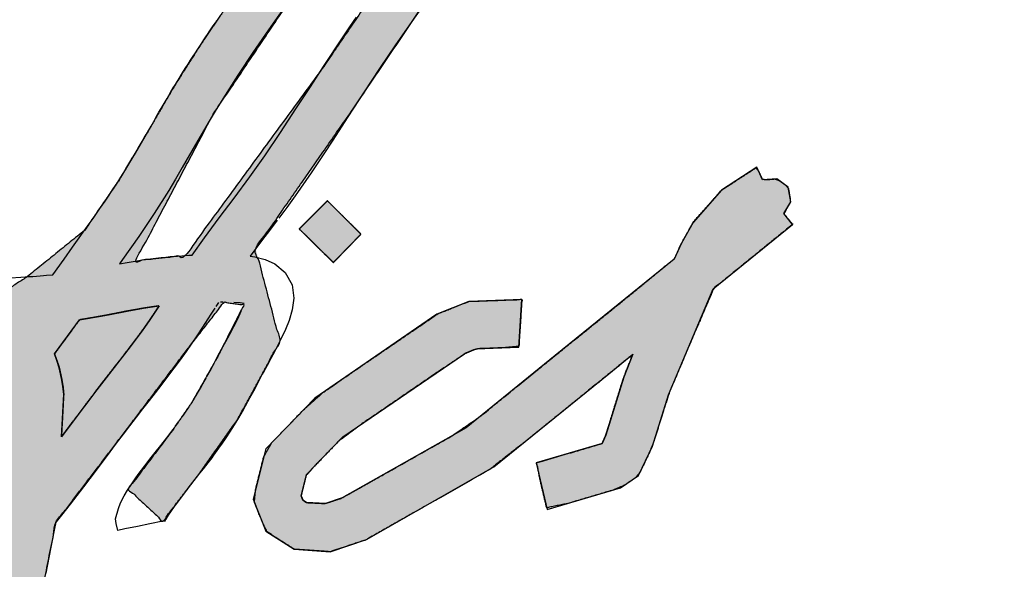
# Model space of a CAD drawing. Units: millimetres. Extents: x 3 to 584, y 10 to 462.
# Drawn here: x 179 to 183, y 321 to 324 of the extents above; entities that cross this region are included whole.
import ezdxf

# ---------------------------------------------------------------- set-up
doc = ezdxf.new("R2010")
doc.units = ezdxf.units.MM
doc.layers.add('Default', color=7, linetype='Continuous')

msp = doc.modelspace()

# ---------------------------------------------------------------- hatches: boundary and pattern name
at = {"layer": 'Default', "linetype": 'Continuous'}
for points in [[(177.0339, 318.7136), (177.6204, 319.6307), (178.0751, 320.2999), (178.4356, 320.8289), (178.8254, 321.422), (179.2411, 321.6324), (178.8416, 321.0903), (178.3492, 320.3743), (178.0135, 319.8483), (177.6881, 319.3455), (177.8325, 319.0588), (178.3179, 319.427), (178.885, 320.0937), (179.154, 320.5729), (179.2765, 320.8829), (179.3784, 321.2141), (179.4539, 321.5953), (179.7167, 321.9395), (179.9825, 322.2904), (180.1211, 322.4676), (180.1997, 322.4575), (180.0958, 322.2525), (179.9947, 322.0731), (179.92, 321.9648), (179.7409, 321.7276), (179.8783, 321.5994), (180.0245, 321.79), (180.1739, 322.0019), (180.3433, 322.3145), (180.2466, 322.6801), (180.6265, 323.2248), (181.1414, 323.9834), (181.802, 324.8876), (182.3891, 325.7276), (182.9832, 326.5472), (183.2136, 326.8366), (182.8221, 326.648), (182.1075, 325.6603), (181.7232, 325.1003), (181.3123, 324.556), (180.8989, 323.9616), (180.5096, 323.3929), (179.9672, 322.653), (179.7705, 322.6317), (180.0787, 323.2136), (180.5681, 323.9406), (180.912, 324.4319), (181.2597, 324.9352), (181.5093, 325.2897), (181.7025, 325.5559), (181.8805, 325.8015), (181.9854, 325.9456), (182.0342, 326.0073), (182.075, 326.0519), (182.1214, 326.0945), (182.1648, 326.1278), (182.2301, 326.1683), (182.3217, 326.2125), (182.2179, 326.3742), (182.0218, 326.258), (181.679, 325.8469), (180.7979, 324.598), (180.6686, 324.4195), (180.5595, 324.2655), (180.3726, 323.9893), (180.2288, 323.7802), (180.1146, 323.6172), (180.031, 323.4933), (179.9279, 323.3313), (179.8317, 323.1669), (179.7018, 322.9485), (179.5676, 322.7529), (179.3399, 322.5689), (179.0276, 322.3667), (179.1024, 322.3329), (179.2139, 322.2751), (179.1173, 322.1465), (178.9883, 321.9768), (178.8764, 321.8236), (178.7502, 321.6483), (178.6618, 321.5189), (178.5899, 321.4075), (178.5079, 321.2763), (178.3709, 321.0706), (178.2777, 320.9344), (178.1738, 320.7732), (178.0402, 320.5709), (177.9038, 320.3878), (177.7895, 320.2218), (177.6582, 320.0157), (177.3444, 319.5741), (177.2729, 319.4753), (177.1839, 319.3526), (177.0952, 319.2238), (177.0169, 319.0974), (176.9345, 318.9431), (176.8582, 318.7915), (176.7884, 318.6238), (176.8589, 318.4857), (177.0041, 318.4793)], [(181.6214, 321.9081), (181.5022, 321.8728), (181.3622, 321.8315), (181.3754, 321.7629), (181.4013, 321.653), (181.4852, 321.67), (181.6696, 321.7248), (181.709, 321.742), (181.7553, 321.7737), (181.7731, 321.7964), (181.8088, 321.8723), (181.8255, 321.9132), (181.8653, 322.0408), (181.89, 322.115), (181.9943, 322.3608), (182.0644, 322.5226), (182.229, 322.6563), (182.3768, 322.7764), (182.3617, 322.7953), (182.3428, 322.8187), (182.352, 322.8358), (182.3685, 322.8642), (182.3669, 322.8819), (182.3603, 322.9187), (182.3507, 322.9305), (182.3213, 322.952), (182.3073, 322.9566), (182.2708, 322.9539), (182.2563, 322.9564), (182.2423, 322.9874), (182.2314, 323.0003), (182.1502, 322.948), (182.0939, 322.9116), (182.0365, 322.8462), (181.982, 322.7842), (181.9624, 322.7491), (181.9369, 322.7033), (181.9263, 322.6804), (181.9088, 322.6418), (181.787, 322.5412), (181.4845, 322.2966), (181.372, 322.2055), (181.141, 322.0182), (181.0257, 321.9384), (180.7084, 321.7591), (180.5854, 321.6905), (180.5447, 321.6771), (180.5215, 321.6701), (180.4789, 321.6721), (180.4479, 321.6736), (180.4409, 321.6785), (180.4339, 321.6834), (180.431, 321.6906), (180.427, 321.7006), (180.4337, 321.7283), (180.4467, 321.7803), (180.4828, 321.8213), (180.5758, 321.9171), (180.6731, 321.9892), (180.9881, 322.2044), (181.0794, 322.2656), (181.1095, 322.2783), (181.1305, 322.2837), (181.2333, 322.2875), (181.2906, 322.2931), (181.2977, 322.3985), (181.3028, 322.4789), (181.2006, 322.4752), (181.0929, 322.4712), (181.042, 322.4511), (180.9694, 322.422), (180.8161, 322.3177), (180.515, 322.1109), (180.4371, 322.042), (180.3108, 321.9116), (180.2789, 321.8554), (180.2462, 321.725), (180.2415, 321.6748), (180.2738, 321.5945), (180.2925, 321.5574), (180.3595, 321.5142), (180.4007, 321.4887), (180.4791, 321.4833), (180.5424, 321.479), (180.6099, 321.5014), (180.6849, 321.5264), (180.8788, 321.6365), (181.1751, 321.8051), (181.3269, 321.9238), (181.613, 322.1556), (181.6687, 322.2008), (181.7307, 322.2515), (181.7382, 322.2487), (181.7143, 322.1891), (181.7024, 322.1559), (181.669, 322.0482), (181.6534, 321.9979), (181.6425, 321.9627), (181.6356, 321.9407), (181.6279, 321.9231)], [(180.4198, 322.7583), (180.4204, 322.7576), (180.4222, 322.7558), (180.4251, 322.753), (180.429, 322.7491), (180.4338, 322.7444), (180.4394, 322.7389), (180.4456, 322.7328), (180.4524, 322.7261), (180.4597, 322.7189), (180.4673, 322.7114), (180.4752, 322.7036), (180.4832, 322.6957), (180.4913, 322.6877), (180.4994, 322.6798), (180.5072, 322.672), (180.5149, 322.6645), (180.5221, 322.6573), (180.5289, 322.6506), (180.5352, 322.6445), (180.5407, 322.639), (180.5455, 322.6343), (180.5494, 322.6304), (180.5523, 322.6276), (180.5541, 322.6258), (180.5548, 322.6252), (180.5553, 322.6257), (180.5568, 322.6272), (180.5591, 322.6296), (180.5623, 322.6329), (180.5662, 322.6369), (180.5707, 322.6415), (180.5757, 322.6467), (180.5813, 322.6524), (180.5872, 322.6584), (180.5933, 322.6648), (180.5997, 322.6714), (180.6063, 322.6781), (180.6129, 322.6848), (180.6194, 322.6915), (180.6258, 322.6981), (180.632, 322.7045), (180.6379, 322.7105), (180.6434, 322.7162), (180.6485, 322.7214), (180.653, 322.726), (180.6568, 322.73), (180.66, 322.7333), (180.6624, 322.7357), (180.6639, 322.7372), (180.6644, 322.7378), (180.6637, 322.7384), (180.6619, 322.7402), (180.6591, 322.743), (180.6552, 322.7468), (180.6505, 322.7515), (180.645, 322.757), (180.6389, 322.7631), (180.6322, 322.7698), (180.625, 322.7769), (180.6175, 322.7844), (180.6097, 322.7921), (180.6018, 322.8), (180.5938, 322.808), (180.5858, 322.8159), (180.5781, 322.8236), (180.5705, 322.8311), (180.5634, 322.8382), (180.5566, 322.8449), (180.5505, 322.851), (180.545, 322.8565), (180.5403, 322.8612), (180.5365, 322.865), (180.5336, 322.8678), (180.5318, 322.8696), (180.5312, 322.8703), (180.5306, 322.8697), (180.5291, 322.8682), (180.5267, 322.8658), (180.5235, 322.8626), (180.5196, 322.8586), (180.515, 322.854), (180.5099, 322.8488), (180.5042, 322.8432), (180.4982, 322.8372), (180.492, 322.8308), (180.4854, 322.8243), (180.4788, 322.8176), (180.4721, 322.8109), (180.4655, 322.8042), (180.459, 322.7977), (180.4527, 322.7913), (180.4467, 322.7853), (180.4411, 322.7797), (180.4359, 322.7745), (180.4314, 322.7699), (180.4274, 322.7659), (180.4242, 322.7627), (180.4218, 322.7603), (180.4203, 322.7588)], [(179.4484, 322.2628), (179.4494, 322.2598), (179.4519, 322.253), (179.4549, 322.2451), (179.4571, 322.2389), (179.4578, 322.2369), (179.4594, 322.2322), (179.4622, 322.2237), (179.4652, 322.2147), (179.4672, 322.2086), (179.4678, 322.2064), (179.4696, 322.1978), (179.4724, 322.185), (179.475, 322.1727), (179.4766, 322.1655), (179.477, 322.1632), (179.4783, 322.1559), (179.4799, 322.1463), (179.4814, 322.1379), (179.4821, 322.1341), (179.4824, 322.1309), (179.4832, 322.123), (179.4841, 322.1137), (179.4848, 322.1063), (179.485, 322.1032), (179.4836, 322.0775), (179.4811, 322.0295), (179.4783, 321.9779), (179.4763, 321.9415), (179.4768, 321.9359), (179.4843, 321.9459), (179.4958, 321.9614), (179.5072, 321.9766), (179.514, 321.9857), (179.52, 321.9936), (179.5433, 322.0244), (179.5746, 322.0659), (179.6028, 322.1031), (179.6163, 322.121), (179.619, 322.1245), (179.626, 322.1336), (179.6344, 322.1446), (179.6412, 322.1535), (179.6438, 322.1569), (179.6588, 322.1761), (179.6881, 322.2139), (179.7203, 322.2553), (179.7435, 322.2852), (179.7488, 322.292), (179.7532, 322.2978), (179.7604, 322.3071), (179.7675, 322.3164), (179.7719, 322.3222), (179.7735, 322.3242), (179.7787, 322.3313), (179.7859, 322.3411), (179.7925, 322.3501), (179.7959, 322.3547), (179.7983, 322.3581), (179.8053, 322.368), (179.8139, 322.3801), (179.821, 322.3902), (179.8237, 322.3939), (179.829, 322.4018), (179.8398, 322.4182), (179.852, 322.4365), (179.861, 322.4501), (179.8629, 322.4532), (179.8614, 322.453), (179.8587, 322.4527), (179.8561, 322.4524), (179.8544, 322.4522), (179.8521, 322.4518), (179.8408, 322.4502), (179.8249, 322.4478), (179.81, 322.4456), (179.8021, 322.4444), (179.7969, 322.4435), (179.7809, 322.4407), (179.7608, 322.4371), (179.7438, 322.4341), (179.737, 322.4329), (179.7278, 322.4311), (179.7076, 322.4271), (179.6846, 322.4225), (179.6671, 322.4191), (179.6623, 322.4181), (179.6574, 322.4172), (179.6491, 322.4156), (179.6405, 322.414), (179.6348, 322.4129), (179.6311, 322.4123), (179.6132, 322.4092), (179.587, 322.4048), (179.5623, 322.4006), (179.5485, 322.3983), (179.541, 322.3889), (179.5171, 322.3563), (179.4863, 322.3143), (179.4597, 322.2782)]]:
    msp.add_hatch(color=7, dxfattribs=at).paths.add_polyline_path(points)

# ---------------------------------------------------------------- linework, layer by layer
at = {"layer": 'Default', "color": 7, "linetype": 'Continuous'}
for points, knots in [([(177.0339, 318.7136), (177.0041, 318.4793), (176.8589, 318.4857), (176.7884, 318.6238), (176.8582, 318.7915), (176.9345, 318.9431), (177.0169, 319.0974), (177.0952, 319.2238), (177.1839, 319.3526), (177.2729, 319.4753), (177.3444, 319.5741), (177.6582, 320.0157), (177.7895, 320.2218), (177.9038, 320.3878), (178.0402, 320.5709), (178.1738, 320.7732), (178.2777, 320.9344), (178.3709, 321.0706), (178.5079, 321.2763), (178.5899, 321.4075), (178.6618, 321.5189), (178.7502, 321.6483), (178.8764, 321.8236), (178.9883, 321.9768), (179.1173, 322.1465), (179.2139, 322.2751), (179.1024, 322.3329), (179.0276, 322.3667), (179.3399, 322.5689), (179.5676, 322.7529), (179.7018, 322.9485), (179.8317, 323.1669), (179.9279, 323.3313), (180.031, 323.4933), (180.1146, 323.6172), (180.2288, 323.7802), (180.3726, 323.9893), (180.5595, 324.2655), (180.6686, 324.4195), (180.7979, 324.598), (181.679, 325.8469), (182.0218, 326.258), (182.2179, 326.3742), (182.3217, 326.2125), (182.2301, 326.1683), (182.1648, 326.1278), (182.1214, 326.0945), (182.075, 326.0519), (182.0342, 326.0073), (181.9854, 325.9456), (181.8805, 325.8015), (181.7025, 325.5559), (181.5093, 325.2897), (181.2597, 324.9352), (180.912, 324.4319), (180.5681, 323.9406), (180.0787, 323.2136), (179.7705, 322.6317), (179.9672, 322.653), (180.5096, 323.3929), (180.8989, 323.9616), (181.3123, 324.556), (181.7232, 325.1003), (182.1075, 325.6603), (182.8221, 326.648), (183.2136, 326.8366), (182.9832, 326.5472), (182.3891, 325.7276), (181.802, 324.8876), (181.1414, 323.9834), (180.6265, 323.2248), (180.2466, 322.6801), (180.3433, 322.3145), (180.1739, 322.0019), (180.0245, 321.79), (179.8783, 321.5994), (179.7409, 321.7276), (179.92, 321.9648), (179.9947, 322.0731), (180.0958, 322.2525), (180.1997, 322.4575), (180.1211, 322.4676), (179.9825, 322.2904), (179.7167, 321.9395), (179.4539, 321.5953), (179.3784, 321.2141), (179.2765, 320.8829), (179.154, 320.5729), (178.885, 320.0937), (178.3179, 319.427), (177.8325, 319.0588), (177.6881, 319.3455), (178.0135, 319.8483), (178.3492, 320.3743), (178.8416, 321.0903), (179.2411, 321.6324), (178.8254, 321.422), (178.4356, 320.8289), (178.0751, 320.2999), (177.6204, 319.6307), (177.0339, 318.7136)], [0, 0, 0.006064, 0.009797, 0.013778, 0.018442, 0.022801, 0.027292, 0.031109, 0.035125, 0.039018, 0.04215, 0.056058, 0.062334, 0.06751, 0.073371, 0.079596, 0.084522, 0.08876, 0.095106, 0.099078, 0.102482, 0.106505, 0.112052, 0.116924, 0.122398, 0.126528, 0.129753, 0.13186, 0.141413, 0.14893, 0.155022, 0.161546, 0.166437, 0.171368, 0.175206, 0.180315, 0.186832, 0.195395, 0.20024, 0.205902, 0.245147, 0.258891, 0.264743, 0.269676, 0.272287, 0.27426, 0.275666, 0.277281, 0.278834, 0.280856, 0.285431, 0.29322, 0.301665, 0.312799, 0.328506, 0.343906, 0.366407, 0.383316, 0.388397, 0.411954, 0.429652, 0.448241, 0.465753, 0.483192, 0.514498, 0.525656, 0.535155, 0.561147, 0.587462, 0.616214, 0.639757, 0.656809, 0.66652, 0.67565, 0.682307, 0.688475, 0.6933, 0.700932, 0.704308, 0.709597, 0.715499, 0.717534, 0.72331, 0.734615, 0.745733, 0.755711, 0.76461, 0.773168, 0.787279, 0.809754, 0.825398, 0.833642, 0.849019, 0.865043, 0.887356, 0.904647, 0.91661, 0.934833, 0.951272, 0.972047, 1, 1]), ([(181.6214, 321.9081), (181.5022, 321.8728), (181.3622, 321.8315), (181.3754, 321.7629), (181.4013, 321.653), (181.4852, 321.67), (181.6696, 321.7248), (181.709, 321.742), (181.7553, 321.7737), (181.7731, 321.7964), (181.8088, 321.8723), (181.8255, 321.9132), (181.8653, 322.0408), (181.89, 322.115), (181.9943, 322.3608), (182.0644, 322.5226), (182.229, 322.6563), (182.3768, 322.7764), (182.3617, 322.7953), (182.3428, 322.8187), (182.352, 322.8358), (182.3685, 322.8642), (182.3669, 322.8819), (182.3603, 322.9187), (182.3507, 322.9305), (182.3213, 322.952), (182.3073, 322.9566), (182.2708, 322.9539), (182.2563, 322.9564), (182.2423, 322.9874), (182.2314, 323.0003), (182.1502, 322.948), (182.0939, 322.9116), (182.0365, 322.8462), (181.982, 322.7842), (181.9624, 322.7491), (181.9369, 322.7033), (181.9263, 322.6804), (181.9088, 322.6418), (181.787, 322.5412), (181.4845, 322.2966), (181.372, 322.2055), (181.141, 322.0182), (181.0257, 321.9384), (180.7084, 321.7591), (180.5854, 321.6905), (180.5447, 321.6771), (180.5215, 321.6701), (180.4789, 321.6721), (180.4479, 321.6736), (180.4409, 321.6785), (180.4339, 321.6834), (180.431, 321.6906), (180.427, 321.7006), (180.4337, 321.7283), (180.4467, 321.7803), (180.4828, 321.8213), (180.5758, 321.9171), (180.6731, 321.9892), (180.9881, 322.2044), (181.0794, 322.2656), (181.1095, 322.2783), (181.1305, 322.2837), (181.2333, 322.2875), (181.2906, 322.2931), (181.2977, 322.3985), (181.3028, 322.4789), (181.2006, 322.4752), (181.0929, 322.4712), (181.042, 322.4511), (180.9694, 322.422), (180.8161, 322.3177), (180.515, 322.1109), (180.4371, 322.042), (180.3108, 321.9116), (180.2789, 321.8554), (180.2462, 321.725), (180.2415, 321.6748), (180.2738, 321.5945), (180.2925, 321.5574), (180.3595, 321.5142), (180.4007, 321.4887), (180.4791, 321.4833), (180.5424, 321.479), (180.6099, 321.5014), (180.6849, 321.5264), (180.8788, 321.6365), (181.1751, 321.8051), (181.3269, 321.9238), (181.613, 322.1556), (181.6687, 322.2008), (181.7307, 322.2515), (181.7382, 322.2487), (181.7143, 322.1891), (181.7024, 322.1559), (181.669, 322.0482), (181.6534, 321.9979), (181.6425, 321.9627), (181.6356, 321.9407), (181.6279, 321.9231), (181.6214, 321.9081)], [0, 0, 0.012965, 0.028196, 0.035485, 0.047259, 0.056187, 0.076258, 0.080747, 0.086599, 0.089607, 0.098356, 0.102963, 0.116905, 0.125063, 0.152919, 0.171322, 0.193436, 0.213306, 0.21583, 0.218961, 0.220992, 0.224412, 0.226264, 0.23017, 0.231755, 0.235553, 0.237094, 0.240914, 0.242442, 0.245994, 0.247756, 0.257831, 0.264829, 0.273909, 0.282518, 0.286717, 0.292186, 0.294814, 0.299232, 0.315709, 0.356295, 0.3714, 0.402433, 0.41706, 0.455078, 0.469766, 0.474244, 0.476764, 0.481221, 0.484453, 0.485347, 0.486241, 0.487052, 0.488166, 0.491142, 0.496737, 0.502442, 0.516365, 0.529001, 0.568798, 0.580269, 0.583674, 0.585932, 0.596671, 0.602673, 0.613689, 0.622103, 0.632771, 0.644023, 0.649725, 0.657889, 0.677233, 0.715342, 0.726185, 0.745123, 0.751869, 0.765895, 0.771151, 0.78018, 0.784519, 0.792836, 0.797888, 0.80609, 0.812709, 0.820125, 0.828379, 0.851642, 0.887206, 0.90731, 0.945723, 0.953207, 0.961564, 0.962399, 0.969098, 0.972778, 0.984539, 0.990033, 0.993874, 0.996283, 0.998291, 1, 1]), ([(180.4198, 322.7583), (180.4203, 322.7588), (180.4218, 322.7603), (180.4242, 322.7627), (180.4274, 322.7659), (180.4314, 322.7699), (180.4359, 322.7745), (180.4411, 322.7797), (180.4467, 322.7853), (180.4527, 322.7913), (180.459, 322.7977), (180.4655, 322.8042), (180.4721, 322.8109), (180.4788, 322.8176), (180.4854, 322.8243), (180.492, 322.8308), (180.4982, 322.8372), (180.5042, 322.8432), (180.5099, 322.8488), (180.515, 322.854), (180.5196, 322.8586), (180.5235, 322.8626), (180.5267, 322.8658), (180.5291, 322.8682), (180.5306, 322.8697), (180.5312, 322.8703), (180.5318, 322.8696), (180.5336, 322.8678), (180.5365, 322.865), (180.5403, 322.8612), (180.545, 322.8565), (180.5505, 322.851), (180.5566, 322.8449), (180.5634, 322.8382), (180.5705, 322.8311), (180.5781, 322.8236), (180.5858, 322.8159), (180.5938, 322.808), (180.6018, 322.8), (180.6097, 322.7921), (180.6175, 322.7844), (180.625, 322.7769), (180.6322, 322.7698), (180.6389, 322.7631), (180.645, 322.757), (180.6505, 322.7515), (180.6552, 322.7468), (180.6591, 322.743), (180.6619, 322.7402), (180.6637, 322.7384), (180.6644, 322.7378), (180.6639, 322.7372), (180.6624, 322.7357), (180.66, 322.7333), (180.6568, 322.73), (180.653, 322.726), (180.6485, 322.7214), (180.6434, 322.7162), (180.6379, 322.7105), (180.632, 322.7045), (180.6258, 322.6981), (180.6194, 322.6915), (180.6129, 322.6848), (180.6063, 322.6781), (180.5997, 322.6714), (180.5933, 322.6648), (180.5872, 322.6584), (180.5813, 322.6524), (180.5757, 322.6467), (180.5707, 322.6415), (180.5662, 322.6369), (180.5623, 322.6329), (180.5591, 322.6296), (180.5568, 322.6272), (180.5553, 322.6257), (180.5548, 322.6252), (180.5541, 322.6258), (180.5523, 322.6276), (180.5494, 322.6304), (180.5455, 322.6343), (180.5407, 322.639), (180.5352, 322.6445), (180.5289, 322.6506), (180.5221, 322.6573), (180.5149, 322.6645), (180.5072, 322.672), (180.4994, 322.6798), (180.4913, 322.6877), (180.4832, 322.6957), (180.4752, 322.7036), (180.4673, 322.7114), (180.4597, 322.7189), (180.4524, 322.7261), (180.4456, 322.7328), (180.4394, 322.7389), (180.4338, 322.7444), (180.429, 322.7491), (180.4251, 322.753), (180.4222, 322.7558), (180.4204, 322.7576), (180.4198, 322.7583)], [0, 0, 0.001066, 0.004146, 0.009065, 0.015649, 0.023722, 0.033108, 0.043633, 0.055122, 0.067399, 0.080289, 0.093617, 0.107207, 0.120886, 0.134476, 0.147804, 0.160694, 0.172971, 0.18446, 0.194985, 0.204371, 0.212444, 0.219028, 0.223947, 0.227027, 0.228093, 0.22936, 0.233024, 0.238875, 0.246705, 0.256306, 0.26747, 0.279988, 0.293652, 0.308253, 0.323584, 0.339436, 0.3556, 0.371868, 0.388032, 0.403883, 0.419214, 0.433816, 0.447479, 0.459997, 0.471161, 0.480762, 0.488593, 0.494444, 0.498107, 0.499375, 0.500435, 0.503498, 0.508392, 0.514941, 0.522971, 0.532308, 0.542777, 0.554205, 0.566417, 0.579239, 0.592496, 0.606015, 0.619621, 0.63314, 0.646398, 0.65922, 0.671432, 0.682859, 0.693329, 0.702666, 0.710696, 0.717245, 0.722138, 0.725202, 0.726262, 0.727541, 0.731238, 0.737142, 0.745043, 0.754731, 0.765996, 0.778627, 0.792415, 0.807148, 0.822618, 0.838613, 0.854923, 0.871339, 0.887649, 0.903644, 0.919114, 0.933847, 0.947635, 0.960266, 0.971531, 0.981219, 0.989121, 0.995025, 0.998721, 1, 1]), ([(179.4484, 322.2628), (179.4597, 322.2782), (179.4863, 322.3143), (179.5171, 322.3563), (179.541, 322.3889), (179.5485, 322.3983), (179.5623, 322.4006), (179.587, 322.4048), (179.6132, 322.4092), (179.6311, 322.4123), (179.6348, 322.4129), (179.6405, 322.414), (179.6491, 322.4156), (179.6574, 322.4172), (179.6623, 322.4181), (179.6671, 322.4191), (179.6846, 322.4225), (179.7076, 322.4271), (179.7278, 322.4311), (179.737, 322.4329), (179.7438, 322.4341), (179.7608, 322.4371), (179.7809, 322.4407), (179.7969, 322.4435), (179.8021, 322.4444), (179.81, 322.4456), (179.8249, 322.4478), (179.8408, 322.4502), (179.8521, 322.4518), (179.8544, 322.4522), (179.8561, 322.4524), (179.8587, 322.4527), (179.8614, 322.453), (179.8629, 322.4532), (179.861, 322.4501), (179.852, 322.4365), (179.8398, 322.4182), (179.829, 322.4018), (179.8237, 322.3939), (179.821, 322.3902), (179.8139, 322.3801), (179.8053, 322.368), (179.7983, 322.3581), (179.7959, 322.3547), (179.7925, 322.3501), (179.7859, 322.3411), (179.7787, 322.3313), (179.7735, 322.3242), (179.7719, 322.3222), (179.7675, 322.3164), (179.7604, 322.3071), (179.7532, 322.2978), (179.7488, 322.292), (179.7435, 322.2852), (179.7203, 322.2553), (179.6881, 322.2139), (179.6588, 322.1761), (179.6438, 322.1569), (179.6412, 322.1535), (179.6344, 322.1446), (179.626, 322.1336), (179.619, 322.1245), (179.6163, 322.121), (179.6028, 322.1031), (179.5746, 322.0659), (179.5433, 322.0244), (179.52, 321.9936), (179.514, 321.9857), (179.5072, 321.9766), (179.4958, 321.9614), (179.4843, 321.9459), (179.4768, 321.9359), (179.4763, 321.9415), (179.4783, 321.9779), (179.4811, 322.0295), (179.4836, 322.0775), (179.485, 322.1032), (179.4848, 322.1063), (179.4841, 322.1137), (179.4832, 322.123), (179.4824, 322.1309), (179.4821, 322.1341), (179.4814, 322.1379), (179.4799, 322.1463), (179.4783, 322.1559), (179.477, 322.1632), (179.4766, 322.1655), (179.475, 322.1727), (179.4724, 322.185), (179.4696, 322.1978), (179.4678, 322.2064), (179.4672, 322.2086), (179.4652, 322.2147), (179.4622, 322.2237), (179.4594, 322.2322), (179.4578, 322.2369), (179.4571, 322.2389), (179.4549, 322.2451), (179.4519, 322.253), (179.4494, 322.2598), (179.4484, 322.2628)], [0, 0, 0.013047, 0.043691, 0.079191, 0.106801, 0.114985, 0.124544, 0.141672, 0.159747, 0.172144, 0.174705, 0.178692, 0.184676, 0.19045, 0.193806, 0.197161, 0.209328, 0.225336, 0.239424, 0.245831, 0.250516, 0.262301, 0.276224, 0.287296, 0.290916, 0.296386, 0.30663, 0.317638, 0.3254, 0.326974, 0.328156, 0.329986, 0.331783, 0.332868, 0.335406, 0.346518, 0.361492, 0.374921, 0.381399, 0.38455, 0.392967, 0.403116, 0.41136, 0.414229, 0.418096, 0.425696, 0.434015, 0.440035, 0.441781, 0.44677, 0.45475, 0.462731, 0.46772, 0.473607, 0.499474, 0.535211, 0.567864, 0.584477, 0.587388, 0.595059, 0.604501, 0.612333, 0.615347, 0.630698, 0.662519, 0.697999, 0.72433, 0.731092, 0.738898, 0.75183, 0.764995, 0.7735, 0.7773, 0.802171, 0.837445, 0.870272, 0.887799, 0.889922, 0.895012, 0.901413, 0.906831, 0.908984, 0.911639, 0.917475, 0.924107, 0.929148, 0.930759, 0.935771, 0.944393, 0.953329, 0.959282, 0.960826, 0.965253, 0.971706, 0.977822, 0.981235, 0.982666, 0.987147, 0.992909, 0.997882, 1, 1])]:
    msp.add_open_spline(points, degree=1, knots=knots, dxfattribs=at)
for points in [[(180.9331, 323.6771), (180.9331, 323.6771), (180.866, 323.5815), (180.866, 323.5815)], [(180.3631, 323.6417), (180.3631, 323.6417), (180.2974, 323.548), (180.2974, 323.548)], [(180.6199, 323.5595), (180.6199, 323.5595), (180.6462, 323.598), (180.6462, 323.598)], [(180.0619, 323.5402), (180.0619, 323.5402), (180.07, 323.5514), (180.07, 323.5514)], [(180.07, 323.5514), (180.07, 323.5514), (180.0778, 323.5633), (180.0778, 323.5633)], [(180.0778, 323.5633), (180.0778, 323.5633), (180.0868, 323.576), (180.0868, 323.576)], [(180.0868, 323.576), (180.0868, 323.576), (180.0928, 323.5852), (180.0928, 323.5852)], [(180.5938, 323.5203), (180.5938, 323.5203), (180.6199, 323.5595), (180.6199, 323.5595)], [(180.866, 323.5815), (180.866, 323.5815), (180.8009, 323.4881), (180.8009, 323.4881)], [(180.0408, 323.5082), (180.0408, 323.5082), (180.049, 323.5203), (180.049, 323.5203)], [(180.049, 323.5203), (180.049, 323.5203), (180.0553, 323.5296), (180.0553, 323.5296)], [(180.0553, 323.5296), (180.0553, 323.5296), (180.0619, 323.5402), (180.0619, 323.5402)], [(180.2974, 323.548), (180.2974, 323.548), (180.2354, 323.4576), (180.2354, 323.4576)], [(180.5672, 323.4809), (180.5672, 323.4809), (180.5938, 323.5203), (180.5938, 323.5203)], [(180.0167, 323.4712), (180.0167, 323.4712), (180.0248, 323.4837), (180.0248, 323.4837)], [(180.0248, 323.4837), (180.0248, 323.4837), (180.0324, 323.4955), (180.0324, 323.4955)], [(180.0324, 323.4955), (180.0324, 323.4955), (180.0408, 323.5082), (180.0408, 323.5082)], [(180.5416, 323.4415), (180.5416, 323.4415), (180.5672, 323.4809), (180.5672, 323.4809)], [(180.8009, 323.4881), (180.8009, 323.4881), (180.7381, 323.3946), (180.7381, 323.3946)], [(179.9882, 323.4272), (179.9882, 323.4272), (179.9983, 323.4431), (179.9983, 323.4431)], [(179.9983, 323.4431), (179.9983, 323.4431), (180.0073, 323.4567), (180.0073, 323.4567)], [(180.0073, 323.4567), (180.0073, 323.4567), (180.0167, 323.4712), (180.0167, 323.4712)], [(180.2354, 323.4576), (180.2354, 323.4576), (180.1758, 323.3682), (180.1758, 323.3682)], [(180.5156, 323.402), (180.5156, 323.402), (180.5416, 323.4415), (180.5416, 323.4415)], [(179.9674, 323.3941), (179.9674, 323.3941), (179.9782, 323.4118), (179.9782, 323.4118)], [(179.9782, 323.4118), (179.9782, 323.4118), (179.9882, 323.4272), (179.9882, 323.4272)], [(180.4635, 323.3222), (180.4635, 323.3222), (180.5156, 323.402), (180.5156, 323.402)], [(179.9428, 323.3549), (179.9428, 323.3549), (179.9568, 323.3778), (179.9568, 323.3778)], [(179.9568, 323.3778), (179.9568, 323.3778), (179.9674, 323.3941), (179.9674, 323.3941)], [(180.1758, 323.3682), (180.1758, 323.3682), (180.1159, 323.2741), (180.1159, 323.2741)], [(180.7381, 323.3946), (180.7381, 323.3946), (180.6769, 323.3024), (180.6769, 323.3024)], [(179.91, 323.3017), (179.91, 323.3017), (179.9199, 323.3175), (179.9199, 323.3175)], [(179.9199, 323.3175), (179.9199, 323.3175), (179.9281, 323.3316), (179.9281, 323.3316)], [(179.9281, 323.3316), (179.9281, 323.3316), (179.9359, 323.3438), (179.9359, 323.3438)], [(179.9359, 323.3438), (179.9359, 323.3438), (179.9428, 323.3549), (179.9428, 323.3549)], [(180.4066, 323.2343), (180.4066, 323.2343), (180.4635, 323.3222), (180.4635, 323.3222)], [(179.8949, 323.276), (179.8949, 323.276), (179.9016, 323.2875), (179.9016, 323.2875)], [(179.9016, 323.2875), (179.9016, 323.2875), (179.91, 323.3017), (179.91, 323.3017)], [(180.6769, 323.3024), (180.6769, 323.3024), (180.6127, 323.2035), (180.6127, 323.2035)], [(179.8718, 323.2364), (179.8718, 323.2364), (179.8793, 323.2493), (179.8793, 323.2493)], [(179.8793, 323.2493), (179.8793, 323.2493), (179.8869, 323.2623), (179.8869, 323.2623)], [(179.8869, 323.2623), (179.8869, 323.2623), (179.8949, 323.276), (179.8949, 323.276)], [(180.1159, 323.2741), (180.1159, 323.2741), (180.0859, 323.2256), (180.0859, 323.2256)], [(179.842, 323.185), (179.842, 323.185), (179.8522, 323.2028), (179.8522, 323.2028)], [(179.8522, 323.2028), (179.8522, 323.2028), (179.8629, 323.2213), (179.8629, 323.2213)], [(179.8629, 323.2213), (179.8629, 323.2213), (179.8718, 323.2364), (179.8718, 323.2364)], [(180.0859, 323.2256), (180.0859, 323.2256), (180.0616, 323.1852), (180.0616, 323.1852)], [(180.3452, 323.1402), (180.3452, 323.1402), (180.4066, 323.2343), (180.4066, 323.2343)], [(180.6127, 323.2035), (180.6127, 323.2035), (180.5527, 323.1106), (180.5527, 323.1106)], [(179.8131, 323.1346), (179.8131, 323.1346), (179.8314, 323.1663), (179.8314, 323.1663)], [(179.8314, 323.1663), (179.8314, 323.1663), (179.842, 323.185), (179.842, 323.185)], [(180.0616, 323.1852), (180.0616, 323.1852), (180.0084, 323.0936), (180.0084, 323.0936)], [(179.7878, 323.09), (179.7878, 323.09), (179.8131, 323.1346), (179.8131, 323.1346)], [(180.2831, 323.0483), (180.2831, 323.0483), (180.3452, 323.1402), (180.3452, 323.1402)], [(179.7789, 323.0749), (179.7789, 323.0749), (179.7878, 323.09), (179.7878, 323.09)], [(180.0084, 323.0936), (180.0084, 323.0936), (179.9556, 323.0019), (179.9556, 323.0019)], [(180.5527, 323.1106), (180.5527, 323.1106), (180.5196, 323.0603), (180.5196, 323.0603)], [(179.7593, 323.0417), (179.7593, 323.0417), (179.7693, 323.0583), (179.7693, 323.0583)], [(179.7693, 323.0583), (179.7693, 323.0583), (179.7789, 323.0749), (179.7789, 323.0749)], [(180.2241, 322.9648), (180.2241, 322.9648), (180.2831, 323.0483), (180.2831, 323.0483)], [(180.5196, 323.0603), (180.5196, 323.0603), (180.4934, 323.0208), (180.4934, 323.0208)], [(179.7299, 322.9929), (179.7299, 322.9929), (179.7392, 323.0082), (179.7392, 323.0082)], [(179.7392, 323.0082), (179.7392, 323.0082), (179.7474, 323.0218), (179.7474, 323.0218)], [(179.7474, 323.0218), (179.7474, 323.0218), (179.7593, 323.0417), (179.7593, 323.0417)], [(180.4934, 323.0208), (180.4934, 323.0208), (180.4671, 322.9814), (180.4671, 322.9814)], [(179.7112, 322.9633), (179.7112, 322.9633), (179.7207, 322.9784), (179.7207, 322.9784)], [(179.7207, 322.9784), (179.7207, 322.9784), (179.7299, 322.9929), (179.7299, 322.9929)], [(179.9556, 323.0019), (179.9556, 323.0019), (179.9291, 322.9558), (179.9291, 322.9558)], [(180.4671, 322.9814), (180.4671, 322.9814), (180.4035, 322.8899), (180.4035, 322.8899)], [(182.2354, 323.0029), (182.2354, 323.0029), (182.0945, 322.9122), (182.0945, 322.9122)], [(182.2579, 322.953), (182.2579, 322.953), (182.2354, 323.0029), (182.2354, 323.0029)], [(179.6788, 322.9131), (179.6788, 322.9131), (179.6902, 322.9305), (179.6902, 322.9305)], [(179.6902, 322.9305), (179.6902, 322.9305), (179.6993, 322.9445), (179.6993, 322.9445)], [(179.6993, 322.9445), (179.6993, 322.9445), (179.7112, 322.9633), (179.7112, 322.9633)], [(179.9291, 322.9558), (179.9291, 322.9558), (179.9018, 322.9103), (179.9018, 322.9103)], [(180.1607, 322.8808), (180.1607, 322.8808), (180.2241, 322.9648), (180.2241, 322.9648)], [(182.3143, 322.9572), (182.3143, 322.9572), (182.2579, 322.953), (182.2579, 322.953)], [(182.3593, 322.9242), (182.3593, 322.9242), (182.3143, 322.9572), (182.3143, 322.9572)], [(179.6492, 322.8691), (179.6492, 322.8691), (179.665, 322.893), (179.665, 322.893)], [(179.665, 322.893), (179.665, 322.893), (179.6788, 322.9131), (179.6788, 322.9131)], [(179.9018, 322.9103), (179.9018, 322.9103), (179.8443, 322.8196), (179.8443, 322.8196)], [(180.4035, 322.8899), (180.4035, 322.8899), (180.3699, 322.8434), (180.3699, 322.8434)], [(182.0945, 322.9122), (182.0945, 322.9122), (181.9819, 322.7841), (181.9819, 322.7841)], [(182.3698, 322.8664), (182.3698, 322.8664), (182.3593, 322.9242), (182.3593, 322.9242)], [(179.6315, 322.8438), (179.6315, 322.8438), (179.6492, 322.8691), (179.6492, 322.8691)], [(180.1012, 322.8026), (180.1012, 322.8026), (180.1607, 322.8808), (180.1607, 322.8808)], [(180.4198, 322.7583), (180.4198, 322.7583), (180.5312, 322.8703), (180.5312, 322.8703)], [(180.5312, 322.8703), (180.5312, 322.8703), (180.6644, 322.7378), (180.6644, 322.7378)], [(182.3424, 322.8193), (182.3424, 322.8193), (182.3698, 322.8664), (182.3698, 322.8664)], [(179.6044, 322.8045), (179.6044, 322.8045), (179.6147, 322.8196), (179.6147, 322.8196)], [(179.6147, 322.8196), (179.6147, 322.8196), (179.6315, 322.8438), (179.6315, 322.8438)], [(179.8443, 322.8196), (179.8443, 322.8196), (179.7824, 322.7282), (179.7824, 322.7282)], [(180.3699, 322.8434), (180.3699, 322.8434), (180.338, 322.8006), (180.338, 322.8006)], [(182.3769, 322.7765), (182.3769, 322.7765), (182.3424, 322.8193), (182.3424, 322.8193)], [(179.573, 322.7607), (179.573, 322.7607), (179.5823, 322.7739), (179.5823, 322.7739)], [(179.5823, 322.7739), (179.5823, 322.7739), (179.5933, 322.7892), (179.5933, 322.7892)], [(179.5933, 322.7892), (179.5933, 322.7892), (179.6044, 322.8045), (179.6044, 322.8045)], [(180.043, 322.7239), (180.043, 322.7239), (180.1012, 322.8026), (180.1012, 322.8026)], [(180.3324, 322.793), (180.3324, 322.793), (180.3053, 322.7579), (180.3053, 322.7579)], [(181.9819, 322.7841), (181.9819, 322.7841), (181.9361, 322.7018), (181.9361, 322.7018)], [(182.0622, 322.5208), (182.0622, 322.5208), (182.3769, 322.7765), (182.3769, 322.7765)], [(179.546, 322.7231), (179.546, 322.7231), (179.5626, 322.7457), (179.5626, 322.7457)], [(179.5626, 322.7457), (179.5626, 322.7457), (179.573, 322.7607), (179.573, 322.7607)], [(180.3053, 322.7579), (180.3053, 322.7579), (180.2699, 322.7112), (180.2699, 322.7112)], [(180.5548, 322.6252), (180.5548, 322.6252), (180.4198, 322.7583), (180.4198, 322.7583)], [(180.6644, 322.7378), (180.6644, 322.7378), (180.5548, 322.6252), (180.5548, 322.6252)], [(179.5204, 322.6866), (179.5204, 322.6866), (179.546, 322.7231), (179.546, 322.7231)], [(179.7824, 322.7282), (179.7824, 322.7282), (179.7182, 322.6371), (179.7182, 322.6371)], [(179.995, 322.6546), (179.995, 322.6546), (180.043, 322.7239), (180.043, 322.7239)], [(180.2699, 322.7112), (180.2699, 322.7112), (180.2248, 322.6509), (180.2248, 322.6509)], [(181.9361, 322.7018), (181.9361, 322.7018), (181.9073, 322.6385), (181.9073, 322.6385)], [(179.4865, 322.639), (179.4865, 322.639), (179.5204, 322.6866), (179.5204, 322.6866)], [(179.9535, 322.6524), (179.9535, 322.6524), (179.9673, 322.653), (179.9673, 322.653)], [(179.9673, 322.653), (179.9673, 322.653), (179.9819, 322.6539), (179.9819, 322.6539)], [(179.9819, 322.6539), (179.9819, 322.6539), (179.995, 322.6546), (179.995, 322.6546)], [(179.4422, 322.5772), (179.4422, 322.5772), (179.4865, 322.639), (179.4865, 322.639)], [(179.7182, 322.6371), (179.7182, 322.6371), (179.706, 322.6202), (179.706, 322.6202)], [(179.706, 322.6202), (179.706, 322.6202), (179.7368, 322.6259), (179.7368, 322.6259)], [(179.7368, 322.6259), (179.7368, 322.6259), (179.7684, 322.6314), (179.7684, 322.6314)], [(179.7684, 322.6314), (179.7684, 322.6314), (179.7963, 322.6357), (179.7963, 322.6357)], [(179.7963, 322.6357), (179.7963, 322.6357), (179.809, 322.6376), (179.809, 322.6376)], [(179.809, 322.6376), (179.809, 322.6376), (179.8296, 322.6403), (179.8296, 322.6403)], [(179.8296, 322.6403), (179.8296, 322.6403), (179.8509, 322.643), (179.8509, 322.643)], [(179.8509, 322.643), (179.8509, 322.643), (179.871, 322.6453), (179.871, 322.6453)], [(179.871, 322.6453), (179.871, 322.6453), (179.8907, 322.6471), (179.8907, 322.6471)], [(179.8907, 322.6471), (179.8907, 322.6471), (179.9079, 322.6487), (179.9079, 322.6487)], [(179.9079, 322.6487), (179.9079, 322.6487), (179.9204, 322.6499), (179.9204, 322.6499)], [(179.9204, 322.6499), (179.9204, 322.6499), (179.936, 322.6511), (179.936, 322.6511)], [(179.936, 322.6511), (179.936, 322.6511), (179.9535, 322.6524), (179.9535, 322.6524)], [(180.2248, 322.6509), (180.2248, 322.6509), (180.2433, 322.6483), (180.2433, 322.6483)], [(180.2433, 322.6483), (180.2433, 322.6483), (180.2838, 322.6378), (180.2838, 322.6378)], [(180.2838, 322.6378), (180.2838, 322.6378), (180.3231, 322.6198), (180.3231, 322.6198)], [(180.3231, 322.6198), (180.3231, 322.6198), (180.3642, 322.5859), (180.3642, 322.5859)], [(181.9073, 322.6385), (181.9073, 322.6385), (181.4355, 322.257), (181.4355, 322.257)], [(179.4049, 322.574), (179.4049, 322.574), (179.4163, 322.5746), (179.4163, 322.5746)], [(179.4163, 322.5746), (179.4163, 322.5746), (179.4422, 322.5772), (179.4422, 322.5772)], [(180.3642, 322.5859), (180.3642, 322.5859), (180.3918, 322.5364), (180.3918, 322.5364)], [(179.2736, 322.5653), (179.2736, 322.5653), (179.3155, 322.5673), (179.3155, 322.5673)], [(179.3155, 322.5673), (179.3155, 322.5673), (179.3477, 322.5695), (179.3477, 322.5695)], [(179.3477, 322.5695), (179.3477, 322.5695), (179.3626, 322.5703), (179.3626, 322.5703)], [(179.3626, 322.5703), (179.3626, 322.5703), (179.3768, 322.5714), (179.3768, 322.5714)], [(179.3768, 322.5714), (179.3768, 322.5714), (179.3917, 322.5727), (179.3917, 322.5727)], [(179.3917, 322.5727), (179.3917, 322.5727), (179.4049, 322.574), (179.4049, 322.574)], [(180.3918, 322.5364), (180.3918, 322.5364), (180.3981, 322.4837), (180.3981, 322.4837)], [(181.884, 322.1009), (181.884, 322.1009), (182.0622, 322.5208), (182.0622, 322.5208)], [(180.099, 322.4675), (180.099, 322.4675), (180.0885, 322.451), (180.0885, 322.451)], [(180.1182, 322.4676), (180.1182, 322.4676), (180.1076, 322.4676), (180.1076, 322.4676)], [(180.1852, 322.4651), (180.1852, 322.4651), (180.1604, 322.4668), (180.1604, 322.4668)], [(180.2015, 322.4627), (180.2015, 322.4627), (180.1852, 322.4651), (180.1852, 322.4651)], [(180.3981, 322.4837), (180.3981, 322.4837), (180.3919, 322.438), (180.3919, 322.438)], [(181.0919, 322.4712), (181.0919, 322.4712), (180.9659, 322.4206), (180.9659, 322.4206)], [(181.3031, 322.479), (181.3031, 322.479), (181.0919, 322.4712), (181.0919, 322.4712)], [(181.2904, 322.2897), (181.2904, 322.2897), (181.3031, 322.479), (181.3031, 322.479)], [(179.634, 322.4128), (179.634, 322.4128), (179.6626, 322.4182), (179.6626, 322.4182)], [(179.6626, 322.4182), (179.6626, 322.4182), (179.7371, 322.433), (179.7371, 322.433)], [(179.7371, 322.433), (179.7371, 322.433), (179.8019, 322.4444), (179.8019, 322.4444)], [(179.8019, 322.4444), (179.8019, 322.4444), (179.8542, 322.4522), (179.8542, 322.4522)], [(179.8631, 322.4533), (179.8631, 322.4533), (179.8237, 322.3939), (179.8237, 322.3939)], [(180.069, 322.4208), (180.069, 322.4208), (180.0568, 322.4018), (180.0568, 322.4018)], [(180.0768, 322.4329), (180.0768, 322.4329), (180.069, 322.4208), (180.069, 322.4208)], [(180.084, 322.4441), (180.084, 322.4441), (180.0768, 322.4329), (180.0768, 322.4329)], [(180.1753, 322.4023), (180.1753, 322.4023), (180.1896, 322.4326), (180.1896, 322.4326)], [(180.3919, 322.438), (180.3919, 322.438), (180.379, 322.395), (180.379, 322.395)], [(180.9659, 322.4206), (180.9659, 322.4206), (180.4818, 322.0881), (180.4818, 322.0881)], [(179.4484, 322.2628), (179.4484, 322.2628), (179.5479, 322.3982), (179.5479, 322.3982)], [(179.5479, 322.3982), (179.5479, 322.3982), (179.634, 322.4128), (179.634, 322.4128)], [(179.8237, 322.3939), (179.8237, 322.3939), (179.796, 322.3548), (179.796, 322.3548)], [(180.0568, 322.4018), (180.0568, 322.4018), (180.0351, 322.3686), (180.0351, 322.3686)], [(180.1596, 322.3719), (180.1596, 322.3719), (180.1753, 322.4023), (180.1753, 322.4023)], [(180.379, 322.395), (180.379, 322.395), (180.3646, 322.3595), (180.3646, 322.3595)], [(179.796, 322.3548), (179.796, 322.3548), (179.7724, 322.3228), (179.7724, 322.3228)], [(180.0351, 322.3686), (180.0351, 322.3686), (180.0129, 322.3351), (180.0129, 322.3351)], [(180.1277, 322.3126), (180.1277, 322.3126), (180.1436, 322.342), (180.1436, 322.342)], [(180.1436, 322.342), (180.1436, 322.342), (180.1596, 322.3719), (180.1596, 322.3719)], [(180.3646, 322.3595), (180.3646, 322.3595), (180.3469, 322.3214), (180.3469, 322.3214)], [(179.7724, 322.3228), (179.7724, 322.3228), (179.7484, 322.2915), (179.7484, 322.2915)], [(179.9901, 322.3013), (179.9901, 322.3013), (179.9703, 322.2729), (179.9703, 322.2729)], [(180.0129, 322.3351), (180.0129, 322.3351), (179.9901, 322.3013), (179.9901, 322.3013)], [(180.1164, 322.2913), (180.1164, 322.2913), (180.1277, 322.3126), (180.1277, 322.3126)], [(180.3469, 322.3214), (180.3469, 322.3214), (180.3323, 322.293), (180.3323, 322.293)], [(179.4578, 322.2372), (179.4578, 322.2372), (179.4484, 322.2628), (179.4484, 322.2628)], [(179.7484, 322.2915), (179.7484, 322.2915), (179.6436, 322.1566), (179.6436, 322.1566)], [(179.9703, 322.2729), (179.9703, 322.2729), (179.9465, 322.2398), (179.9465, 322.2398)], [(180.0958, 322.2526), (180.0958, 322.2526), (180.1116, 322.2825), (180.1116, 322.2825)], [(180.1116, 322.2825), (180.1116, 322.2825), (180.1164, 322.2913), (180.1164, 322.2913)], [(180.3224, 322.2742), (180.3224, 322.2742), (180.3066, 322.2452), (180.3066, 322.2452)], [(180.3323, 322.293), (180.3323, 322.293), (180.3224, 322.2742), (180.3224, 322.2742)], [(180.5923, 321.934), (180.5923, 321.934), (181.0746, 322.2636), (181.0746, 322.2636)], [(181.0746, 322.2636), (181.0746, 322.2636), (181.1215, 322.2834), (181.1215, 322.2834)], [(181.1215, 322.2834), (181.1215, 322.2834), (181.2904, 322.2897), (181.2904, 322.2897)], [(181.6481, 322.184), (181.6481, 322.184), (181.7436, 322.262), (181.7436, 322.262)], [(181.7436, 322.262), (181.7436, 322.262), (181.7069, 322.1705), (181.7069, 322.1705)], [(179.4676, 322.2076), (179.4676, 322.2076), (179.4578, 322.2372), (179.4578, 322.2372)], [(179.9465, 322.2398), (179.9465, 322.2398), (179.9222, 322.2069), (179.9222, 322.2069)], [(180.0694, 322.2029), (180.0694, 322.2029), (180.086, 322.234), (180.086, 322.234)], [(180.086, 322.234), (180.086, 322.234), (180.0958, 322.2526), (180.0958, 322.2526)], [(180.3066, 322.2452), (180.3066, 322.2452), (180.2918, 322.2172), (180.2918, 322.2172)], [(181.4355, 322.257), (181.4355, 322.257), (181.0817, 321.9701), (181.0817, 321.9701)], [(179.4767, 322.1651), (179.4767, 322.1651), (179.4676, 322.2076), (179.4676, 322.2076)], [(179.9222, 322.2069), (179.9222, 322.2069), (179.8967, 322.173), (179.8967, 322.173)], [(180.0535, 322.1733), (180.0535, 322.1733), (180.0694, 322.2029), (180.0694, 322.2029)], [(180.279, 322.1936), (180.279, 322.1936), (180.273, 322.1822), (180.273, 322.1822)], [(180.2918, 322.2172), (180.2918, 322.2172), (180.279, 322.1936), (180.279, 322.1936)], [(181.1922, 321.8148), (181.1922, 321.8148), (181.6481, 322.184), (181.6481, 322.184)], [(179.4821, 322.1341), (179.4821, 322.1341), (179.4767, 322.1651), (179.4767, 322.1651)], [(179.6436, 322.1566), (179.6436, 322.1566), (179.6165, 322.1212), (179.6165, 322.1212)], [(179.8967, 322.173), (179.8967, 322.173), (179.8741, 322.1437), (179.8741, 322.1437)], [(180.0371, 322.1439), (180.0371, 322.1439), (180.0423, 322.1533), (180.0423, 322.1533)], [(180.0423, 322.1533), (180.0423, 322.1533), (180.0496, 322.1663), (180.0496, 322.1663)], [(180.273, 322.1822), (180.273, 322.1822), (180.2428, 322.125), (180.2428, 322.125)], [(181.7069, 322.1705), (181.7069, 322.1705), (181.6542, 322.0003), (181.6542, 322.0003)], [(179.4851, 322.104), (179.4851, 322.104), (179.4821, 322.1341), (179.4821, 322.1341)], [(179.6165, 322.1212), (179.6165, 322.1212), (179.5146, 321.9865), (179.5146, 321.9865)], [(179.8474, 322.1091), (179.8474, 322.1091), (179.8234, 322.0784), (179.8234, 322.0784)], [(179.8741, 322.1437), (179.8741, 322.1437), (179.8474, 322.1091), (179.8474, 322.1091)], [(180.0107, 322.0986), (180.0107, 322.0986), (180.0197, 322.1141), (180.0197, 322.1141)], [(180.0197, 322.1141), (180.0197, 322.1141), (180.0316, 322.1342), (180.0316, 322.1342)], [(180.0316, 322.1342), (180.0316, 322.1342), (180.0371, 322.1439), (180.0371, 322.1439)], [(180.2428, 322.125), (180.2428, 322.125), (180.2227, 322.0877), (180.2227, 322.0877)], [(179.476, 321.9348), (179.476, 321.9348), (179.4851, 322.104), (179.4851, 322.104)], [(179.8234, 322.0784), (179.8234, 322.0784), (179.7975, 322.0453), (179.7975, 322.0453)], [(179.9941, 322.0721), (179.9941, 322.0721), (180.0014, 322.0839), (180.0014, 322.0839)], [(180.0014, 322.0839), (180.0014, 322.0839), (180.0107, 322.0986), (180.0107, 322.0986)], [(180.2227, 322.0877), (180.2227, 322.0877), (180.2052, 322.0561), (180.2052, 322.0561)], [(180.4818, 322.0881), (180.4818, 322.0881), (180.2867, 321.8867), (180.2867, 321.8867)], [(181.8207, 321.8976), (181.8207, 321.8976), (181.884, 322.1009), (181.884, 322.1009)], [(179.7975, 322.0453), (179.7975, 322.0453), (179.7718, 322.0119), (179.7718, 322.0119)], [(179.9627, 322.0242), (179.9627, 322.0242), (179.9824, 322.0537), (179.9824, 322.0537)], [(180.1968, 322.0411), (180.1968, 322.0411), (180.1745, 322.0029), (180.1745, 322.0029)], [(180.2052, 322.0561), (180.2052, 322.0561), (180.1968, 322.0411), (180.1968, 322.0411)], [(179.7718, 322.0119), (179.7718, 322.0119), (179.7454, 321.9775), (179.7454, 321.9775)], [(179.9275, 321.9749), (179.9275, 321.9749), (179.9407, 321.9932), (179.9407, 321.9932)], [(179.9562, 322.0146), (179.9562, 322.0146), (179.9627, 322.0242), (179.9627, 322.0242)], [(180.1745, 322.0029), (180.1745, 322.0029), (180.1617, 321.9824), (180.1617, 321.9824)], [(181.6542, 322.0003), (181.6542, 322.0003), (181.6358, 321.9411), (181.6358, 321.9411)], [(179.5146, 321.9865), (179.5146, 321.9865), (179.476, 321.9348), (179.476, 321.9348)], [(179.7454, 321.9775), (179.7454, 321.9775), (179.7203, 321.9443), (179.7203, 321.9443)], [(179.8937, 321.9305), (179.8937, 321.9305), (179.9181, 321.9623), (179.9181, 321.9623)], [(179.9181, 321.9623), (179.9181, 321.9623), (179.9245, 321.9706), (179.9245, 321.9706)], [(180.1426, 321.9522), (180.1426, 321.9522), (180.1277, 321.9299), (180.1277, 321.9299)], [(180.1617, 321.9824), (180.1617, 321.9824), (180.1426, 321.9522), (180.1426, 321.9522)], [(181.0817, 321.9701), (181.0817, 321.9701), (180.5895, 321.6919), (180.5895, 321.6919)], [(179.7203, 321.9443), (179.7203, 321.9443), (179.6936, 321.9088), (179.6936, 321.9088)], [(179.8699, 321.9002), (179.8699, 321.9002), (179.8937, 321.9305), (179.8937, 321.9305)], [(180.1277, 321.9299), (180.1277, 321.9299), (180.1106, 321.9048), (180.1106, 321.9048)], [(180.448, 321.7855), (180.448, 321.7855), (180.5923, 321.934), (180.5923, 321.934)], [(181.6358, 321.9411), (181.6358, 321.9411), (181.6214, 321.9081), (181.6214, 321.9081)], [(179.6681, 321.8746), (179.6681, 321.8746), (179.6416, 321.8391), (179.6416, 321.8391)], [(179.6936, 321.9088), (179.6936, 321.9088), (179.6681, 321.8746), (179.6681, 321.8746)], [(179.8273, 321.8459), (179.8273, 321.8459), (179.8484, 321.8727), (179.8484, 321.8727)], [(179.8484, 321.8727), (179.8484, 321.8727), (179.8699, 321.9002), (179.8699, 321.9002)], [(180.0996, 321.8894), (180.0996, 321.8894), (180.0863, 321.8708), (180.0863, 321.8708)], [(180.1106, 321.9048), (180.1106, 321.9048), (180.0996, 321.8894), (180.0996, 321.8894)], [(180.2867, 321.8867), (180.2867, 321.8867), (180.2367, 321.6868), (180.2367, 321.6868)], [(181.6214, 321.9081), (181.6214, 321.9081), (181.3595, 321.8307), (181.3595, 321.8307)], [(181.7657, 321.7808), (181.7657, 321.7808), (181.8207, 321.8976), (181.8207, 321.8976)], [(179.6416, 321.8391), (179.6416, 321.8391), (179.6176, 321.8071), (179.6176, 321.8071)], [(179.8065, 321.8193), (179.8065, 321.8193), (179.8273, 321.8459), (179.8273, 321.8459)], [(180.0721, 321.8515), (180.0721, 321.8515), (180.0567, 321.8315), (180.0567, 321.8315)], [(180.0793, 321.8614), (180.0793, 321.8614), (180.0721, 321.8515), (180.0721, 321.8515)], [(180.0863, 321.8708), (180.0863, 321.8708), (180.0793, 321.8614), (180.0793, 321.8614)], [(179.6176, 321.8071), (179.6176, 321.8071), (179.5889, 321.769), (179.5889, 321.769)], [(179.7845, 321.7898), (179.7845, 321.7898), (179.8065, 321.8193), (179.8065, 321.8193)], [(180.0379, 321.8071), (180.0379, 321.8071), (180.0244, 321.7899), (180.0244, 321.7899)], [(180.0567, 321.8315), (180.0567, 321.8315), (180.0379, 321.8071), (180.0379, 321.8071)], [(180.686, 321.5268), (180.686, 321.5268), (181.1922, 321.8148), (181.1922, 321.8148)], [(181.3595, 321.8307), (181.3595, 321.8307), (181.4031, 321.6457), (181.4031, 321.6457)], [(179.5889, 321.769), (179.5889, 321.769), (179.5634, 321.7355), (179.5634, 321.7355)], [(179.7497, 321.7407), (179.7497, 321.7407), (179.7633, 321.7605), (179.7633, 321.7605)], [(179.7633, 321.7605), (179.7633, 321.7605), (179.771, 321.7719), (179.771, 321.7719)], [(179.771, 321.7719), (179.771, 321.7719), (179.7845, 321.7898), (179.7845, 321.7898)], [(180.0108, 321.7726), (180.0108, 321.7726), (179.9792, 321.7322), (179.9792, 321.7322)], [(180.0244, 321.7899), (180.0244, 321.7899), (180.0108, 321.7726), (180.0108, 321.7726)], [(180.4269, 321.701), (180.4269, 321.701), (180.448, 321.7855), (180.448, 321.7855)], [(181.6946, 321.7322), (181.6946, 321.7322), (181.7657, 321.7808), (181.7657, 321.7808)], [(179.5634, 321.7355), (179.5634, 321.7355), (179.5372, 321.7016), (179.5372, 321.7016)], [(179.7252, 321.7003), (179.7252, 321.7003), (179.7376, 321.7227), (179.7376, 321.7227)], [(179.7376, 321.7227), (179.7376, 321.7227), (179.7433, 321.7311), (179.7433, 321.7311)], [(179.7433, 321.7311), (179.7433, 321.7311), (179.7497, 321.7407), (179.7497, 321.7407)], [(179.9792, 321.7322), (179.9792, 321.7322), (179.9558, 321.7024), (179.9558, 321.7024)], [(181.4031, 321.6457), (181.4031, 321.6457), (181.6946, 321.7322), (181.6946, 321.7322)], [(179.5372, 321.7016), (179.5372, 321.7016), (179.511, 321.668), (179.511, 321.668)], [(179.7097, 321.6721), (179.7097, 321.6721), (179.7252, 321.7003), (179.7252, 321.7003)], [(179.9361, 321.676), (179.9361, 321.676), (179.9268, 321.6636), (179.9268, 321.6636)], [(179.9558, 321.7024), (179.9558, 321.7024), (179.9361, 321.676), (179.9361, 321.676)], [(180.2367, 321.6868), (180.2367, 321.6868), (180.2874, 321.5608), (180.2874, 321.5608)], [(180.4339, 321.6835), (180.4339, 321.6835), (180.4269, 321.701), (180.4269, 321.701)], [(180.448, 321.6736), (180.448, 321.6736), (180.4339, 321.6835), (180.4339, 321.6835)], [(180.5895, 321.6919), (180.5895, 321.6919), (180.5233, 321.6701), (180.5233, 321.6701)], [(179.511, 321.668), (179.511, 321.668), (179.4814, 321.6304), (179.4814, 321.6304)], [(179.6902, 321.6092), (179.6902, 321.6092), (179.703, 321.6502), (179.703, 321.6502)], [(179.703, 321.6502), (179.703, 321.6502), (179.7097, 321.6721), (179.7097, 321.6721)], [(179.9226, 321.6578), (179.9226, 321.6578), (179.8998, 321.6242), (179.8998, 321.6242)], [(180.5233, 321.6701), (180.5233, 321.6701), (180.448, 321.6736), (180.448, 321.6736)], [(179.4814, 321.6304), (179.4814, 321.6304), (179.4552, 321.5972), (179.4552, 321.5972)], [(179.6937, 321.5913), (179.6937, 321.5913), (179.6902, 321.6092), (179.6902, 321.6092)], [(179.8778, 321.5995), (179.8778, 321.5995), (179.8273, 321.5892), (179.8273, 321.5892)], [(179.8904, 321.6075), (179.8904, 321.6075), (179.885, 321.5976), (179.885, 321.5976)], [(179.8998, 321.6242), (179.8998, 321.6242), (179.8904, 321.6075), (179.8904, 321.6075)], [(179.4477, 321.564), (179.4477, 321.564), (179.441, 321.53), (179.441, 321.53)], [(179.454, 321.5955), (179.454, 321.5955), (179.4477, 321.564), (179.4477, 321.564)], [(179.6993, 321.5636), (179.6993, 321.5636), (179.6937, 321.5913), (179.6937, 321.5913)], [(179.728, 321.5694), (179.728, 321.5694), (179.6993, 321.5636), (179.6993, 321.5636)], [(179.7779, 321.5794), (179.7779, 321.5794), (179.728, 321.5694), (179.728, 321.5694)], [(179.8273, 321.5892), (179.8273, 321.5892), (179.7779, 321.5794), (179.7779, 321.5794)], [(180.2874, 321.5608), (180.2874, 321.5608), (180.3987, 321.4889), (180.3987, 321.4889)], [(179.441, 321.53), (179.441, 321.53), (179.4343, 321.4964), (179.4343, 321.4964)], [(180.5424, 321.479), (180.5424, 321.479), (180.686, 321.5268), (180.686, 321.5268)], [(179.4343, 321.4964), (179.4343, 321.4964), (179.4277, 321.4629), (179.4277, 321.4629)], [(180.3987, 321.4889), (180.3987, 321.4889), (180.5424, 321.479), (180.5424, 321.479)], [(179.4277, 321.4629), (179.4277, 321.4629), (179.4207, 321.4276), (179.4207, 321.4276)], [(179.4207, 321.4276), (179.4207, 321.4276), (179.414, 321.3943), (179.414, 321.3943)]]:
    msp.add_open_spline(points, degree=3, dxfattribs=at)

doc.saveas('drawing.dxf')
